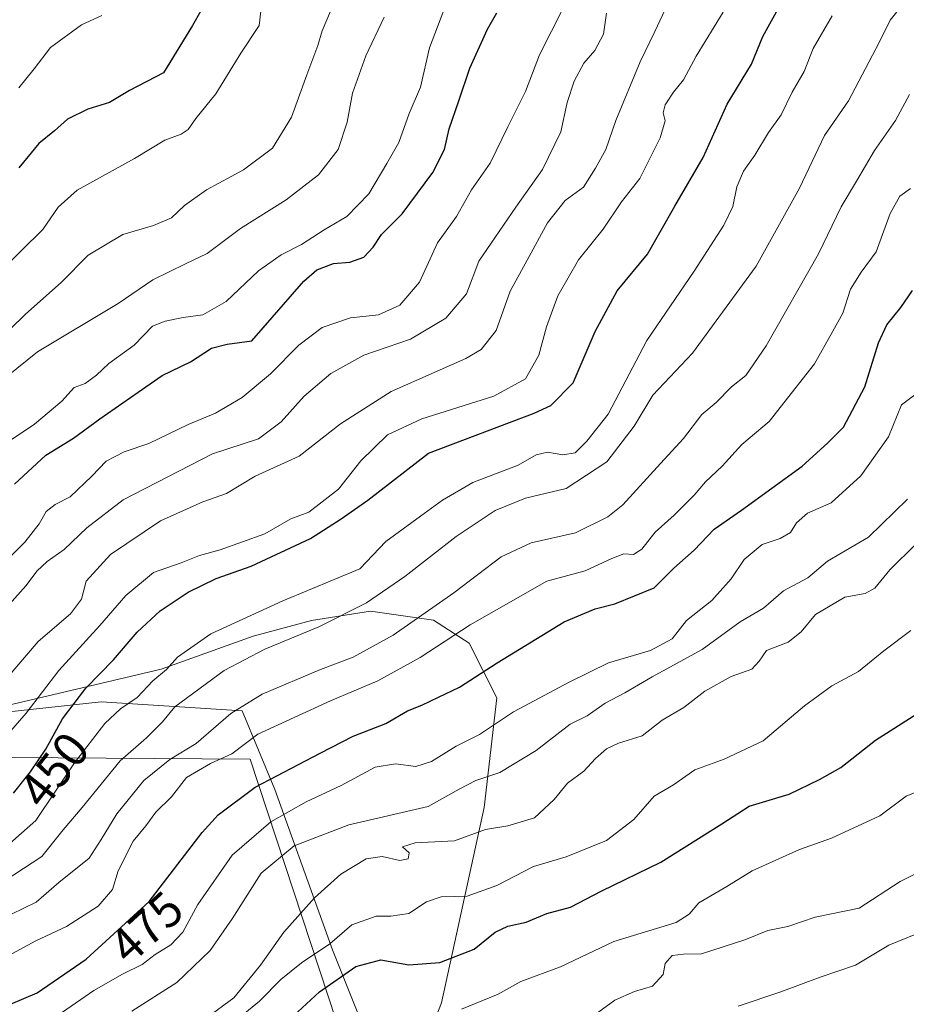
# Model space of a CAD drawing. Units: metres. Extents: x 628342 to 631844, y 4706483 to 4708860.
# Drawn here: x 630232 to 630413, y 4708026 to 4708227 of the extents above; entities that cross this region are included whole.
import ezdxf
from ezdxf.enums import TextEntityAlignment as Align

# ---------------------------------------------------------------- set-up
doc = ezdxf.new("R2010")
doc.units = ezdxf.units.M
doc.header["$MEASUREMENT"] = 0
for name, color, linetype, lineweight in [('Arbolado forestal CxS', 92, 'Continuous', 0), ('Curva de nivel maestra', 30, 'Continuous', 30), ('Curva de nivel normal', 30, 'Continuous', 0), ('Espacio natural protegido', 121, 'Continuous', 13), ('Espacio natural protegido CxS', 121, 'Continuous', 0), ('Rótulo de curva de nivel directora', 7, 'Continuous', 0)]:
    doc.layers.add(name, color=color, linetype=linetype, lineweight=lineweight)
doc.styles.add('Style-Arial', font='txt')

msp = doc.modelspace()

# ---------------------------------------------------------------- linework, layer by layer
at = {"layer": 'Arbolado forestal CxS', "color": 92, "linetype": 'Continuous', "lineweight": 0}
for points in [[(630304.9863, 4707992.9767, 515.7775), (630317.8639, 4708026.0767, 503.3492), (630326.5587, 4708065.9415, 486.1481), (630329.1831, 4708088.3243, 476.9412), (630323.4923, 4708099.4583, 469.7855), (630316.2363, 4708104.1533, 464.7267), (630303.4005, 4708106.0073, 459.4194), (630291.4025, 4708104.0933, 457.886), (630279.4727, 4708100.9123, 457.0065), (630260.7275, 4708094.1881, 453.7425), (630215.4455, 4708083.5001, 435.6388), (630169.8007, 4708067.7091, 432.7659), (630132.9445, 4708054.2961, 419.1389), (630067.8513, 4708033.0139, 409.9902), (629978.2843, 4707995.0777, 401.4013)], [(629978.2843, 4707995.0777, 401.4013), (630067.8513, 4708033.0139, 409.9902), (630132.9445, 4708054.2961, 419.1389), (630169.8007, 4708067.7091, 432.7659), (630215.4455, 4708083.5001, 435.6388), (630260.7275, 4708094.1881, 453.7425), (630279.4727, 4708100.9123, 457.0065), (630291.4025, 4708104.0933, 457.886), (630303.4005, 4708106.0073, 459.4194), (630316.2363, 4708104.1533, 464.7267), (630323.4923, 4708099.4583, 469.7855), (630329.1831, 4708088.3243, 476.9412), (630326.5587, 4708065.9415, 486.1481), (630317.8639, 4708026.0767, 503.3492), (630304.9863, 4707992.9767, 515.7775)], [(630304.9863, 4707992.9767, 515.7775), (630317.8639, 4708026.0767, 503.3492), (630326.5587, 4708065.9415, 486.1481), (630329.1831, 4708088.3243, 476.9412), (630323.4923, 4708099.4583, 469.7855), (630316.2363, 4708104.1533, 464.7267), (630303.4005, 4708106.0073, 459.4194), (630291.4025, 4708104.0933, 457.886), (630279.4727, 4708100.9123, 457.0065), (630260.7275, 4708094.1881, 453.7425), (630215.4455, 4708083.5001, 435.6388), (630169.8007, 4708067.7091, 432.7659), (630132.9445, 4708054.2961, 419.1389), (630067.8513, 4708033.0139, 409.9902), (629978.2843, 4707995.0777, 401.4013)], [(630304.9863, 4707992.9767, 515.7775), (630317.8639, 4708026.0767, 503.3492), (630326.5587, 4708065.9415, 486.1481), (630329.1831, 4708088.3243, 476.9412), (630323.4923, 4708099.4583, 469.7855), (630316.2363, 4708104.1533, 464.7267), (630303.4005, 4708106.0073, 459.4194), (630291.4025, 4708104.0933, 457.886), (630279.4727, 4708100.9123, 457.0065), (630260.7275, 4708094.1881, 453.7425), (630215.4455, 4708083.5001, 435.6388), (630169.8007, 4708067.7091, 432.7659), (630132.9445, 4708054.2961, 419.1389), (630067.8513, 4708033.0139, 409.9902), (629978.2843, 4707995.0777, 401.4013)]]:
    msp.add_polyline3d(points, dxfattribs=at)
at = {"layer": 'Curva de nivel maestra', "color": 30, "linetype": 'Continuous', "lineweight": 30, "flags": 128}
for points, elevation in [([(630270.52, 4708231.5401), (630267.12, 4708225.5201), (630261.19, 4708215.8701), (630254.29, 4708212.2301), (630250.18, 4708209.7601), (630245.77, 4708208.4201), (630241.61, 4708206.4101), (630239, 4708203.9901), (630235.76, 4708201.4001), (630231.7, 4708196.4401)], 400), ([(630230.64, 4708068.8501), (630234.1, 4708073.2401), (630237.23, 4708077.8701), (630240.6, 4708084.0501), (630245.38, 4708090.3101), (630250.98, 4708096.0801), (630255.84, 4708101.7501), (630260.53, 4708106.1001), (630266.25, 4708109.9101), (630271.94, 4708112.6701), (630279.05, 4708115.1901), (630291.2, 4708120.8101), (630297.44, 4708124.8301), (630302.88, 4708128.6601), (630315.2, 4708138.2801), (630336.75, 4708146.3801), (630340.17, 4708148.0001), (630344.74, 4708152.6001), (630349.2, 4708163.0701), (630353.7, 4708171.3601), (630359.89, 4708178.8201), (630365.44, 4708188.6701), (630371.22, 4708198.5801), (630376.11, 4708209.4401), (630381.09, 4708217.6401), (630383.4, 4708223.2501), (630386.91, 4708229.6501)], 450), ([(630230.82, 4708131.9501), (630237.19, 4708137.8501), (630242.86, 4708141.3401), (630248.19, 4708145.2401), (630256.05, 4708150.6901), (630260.95, 4708154.0901), (630266.71, 4708156.8801), (630270.96, 4708159.6701), (630274.21, 4708160.4501), (630279.19, 4708161.1601), (630289.82, 4708173.3101), (630292.44, 4708175.6301), (630295.86, 4708176.9401), (630299.2, 4708177.2001), (630302.05, 4708178.2601), (630303.94, 4708180.2401), (630305.67, 4708182.8901), (630309.86, 4708187.0801), (630316.11, 4708195.5101), (630318.5, 4708200.2301), (630319.42, 4708204.4401), (630321.43, 4708210.1101), (630323.64, 4708216.7801), (630327.26, 4708224.7801), (630329.17, 4708228.1101)], 425), ([(630224.99, 4708023.7101), (630235.43, 4708028.1401), (630245.44, 4708035.0301), (630258.27, 4708046.7801), (630269.07, 4708060.8301), (630272.36, 4708064.4301), (630279.86, 4708070.0801), (630293.11, 4708077.0201), (630299.86, 4708080.5401), (630306.52, 4708083.1201), (630310.94, 4708085.7101), (630313.85, 4708086.8601), (630317.28, 4708088.4701), (630321.52, 4708090.5401), (630329.2, 4708095.4701), (630342.87, 4708103.8301), (630349.2, 4708106.5001), (630353.2, 4708107.5001), (630361.2, 4708110.8001), (630365.24, 4708114.7801), (630369.37, 4708118.4401), (630373.48, 4708122.7401), (630379.02, 4708126.6001), (630391.39, 4708135.5701), (630396.54, 4708140.2801), (630399.82, 4708143.5201), (630404.19, 4708151.7701), (630406.95, 4708160.7501), (630408.68, 4708164.4601), (630411.51, 4708167.9501), (630413.91, 4708171.4601)], 475), ([(630287.73, 4708023.4401), (630293.01, 4708028.3401), (630300.4, 4708033.5101), (630305.52, 4708034.8801), (630311.2, 4708033.8701), (630317.53, 4708034.3201), (630324.53, 4708037.0901), (630328.82, 4708040.5001), (630331.37, 4708041.7801), (630335.16, 4708042.5901), (630339.36, 4708044.3601), (630344.17, 4708045.6001), (630350.54, 4708048.9601), (630362.57, 4708054.8201), (630375.04, 4708062.6201), (630380.59, 4708066.2201), (630388.77, 4708068.6801), (630394.93, 4708071.6601), (630399.25, 4708074.1001), (630406.35, 4708079.6901), (630422.44, 4708089.9901)], 500)]:
    msp.add_lwpolyline(points, dxfattribs=dict(at, elevation=elevation))
at = {"layer": 'Curva de nivel normal', "color": 30, "linetype": 'Continuous', "lineweight": 0, "flags": 128}
for points, elevation in [([(630226.86, 4708049.7501), (630236.37, 4708055.9301), (630240.76, 4708061.4301), (630244.6, 4708065.9401), (630252.37, 4708075.4801), (630257.75, 4708080.1701), (630261, 4708083.4201), (630263.52, 4708086.5301), (630273.54, 4708093.9401), (630281.86, 4708098.2801), (630292.86, 4708102.8001), (630302.56, 4708107.7201), (630310.4, 4708113.0701), (630320.88, 4708121.2501), (630328.81, 4708126.5501), (630335.02, 4708129.0701), (630343.28, 4708131.0401), (630351.59, 4708136.4601), (630357.17, 4708143.7801), (630360.96, 4708150.1101), (630369.01, 4708158.6801), (630381.99, 4708176.4201), (630390.85, 4708192.3201), (630395.96, 4708203.0301), (630400.87, 4708210.1101), (630407.09, 4708222.0001), (630409.36, 4708226.5501), (630414.66, 4708233.2201)], 460), ([(630228.63, 4708115.7801), (630232.9, 4708120.1101), (630235.83, 4708123.8501), (630237.31, 4708126.3601), (630239.1, 4708127.7601), (630242.14, 4708129.3601), (630246.6, 4708133.5301), (630249.52, 4708136.6401), (630253.19, 4708138.4901), (630258.19, 4708140.2201), (630266.26, 4708144.1201), (630271.78, 4708146.4301), (630277.22, 4708149.6001), (630283.04, 4708154.4501), (630288.82, 4708160.2901), (630293.55, 4708163.8701), (630299.34, 4708165.8801), (630305.03, 4708166.4701), (630309.4, 4708168.4401), (630313.39, 4708173.1101), (630317.05, 4708181.1401), (630320.9, 4708186.5601), (630323.98, 4708191.9401), (630327.81, 4708197.4401), (630331.37, 4708204.8001), (630335.01, 4708212.0601), (630337.88, 4708219.4901), (630345.2, 4708234.0301)], 430), ([(630227.87, 4708139.4601), (630234.9, 4708144.1801), (630240.49, 4708148.8801), (630243.02, 4708151.6401), (630245.24, 4708152.4401), (630247.55, 4708154.1301), (630250.04, 4708156.5201), (630255.21, 4708160.2801), (630258.94, 4708164.1801), (630261.53, 4708165.1601), (630265.22, 4708165.9501), (630269.22, 4708166.4601), (630273.96, 4708169.1601), (630280.55, 4708175.4201), (630285.19, 4708178.7401), (630289.33, 4708180.7901), (630293.98, 4708183.8301), (630298.58, 4708186.5401), (630303.05, 4708191.1801), (630306.72, 4708197.3401), (630309.15, 4708201.6201), (630311.25, 4708207.5701), (630313.56, 4708212.9001), (630315.46, 4708220.9201), (630319.42, 4708231.5701)], 420), ([(630219.19, 4708166.8301), (630236.57, 4708183.8901), (630239.72, 4708188.4201), (630243.57, 4708191.8901), (630255.26, 4708198.3601), (630261.48, 4708202.1201), (630264.77, 4708203.3201), (630266.22, 4708204.3101), (630267.78, 4708206.5301), (630271.87, 4708211.5301), (630276.97, 4708219.8401), (630280.67, 4708225.5201), (630281.07, 4708228.4401)], 405), ([(630226.66, 4708160.3901), (630233.06, 4708166.6001), (630240.32, 4708173.0601), (630245.86, 4708178.6101), (630252.94, 4708182.8401), (630259.18, 4708184.6701), (630262.86, 4708186.2801), (630265.5, 4708188.7501), (630269.99, 4708191.9901), (630277.5, 4708196.0601), (630283.42, 4708200.4401), (630287.28, 4708206.7801), (630290.39, 4708215.4301), (630292.69, 4708221.4001), (630293.55, 4708224.4301), (630295.23, 4708228.4401)], 410), ([(630227.3, 4708078.4501), (630233.19, 4708085.2101), (630239.86, 4708093.9001), (630248.19, 4708103.0701), (630253.52, 4708109.2001), (630259.19, 4708113.8901), (630264.78, 4708115.8501), (630268.56, 4708117.3801), (630272.78, 4708118.5201), (630281.86, 4708121.7601), (630287.19, 4708124.8701), (630290.86, 4708126.2001), (630296.89, 4708130.9301), (630301.45, 4708136.6601), (630306.86, 4708141.9801), (630313.86, 4708145.2501), (630328.53, 4708149.9001), (630334.99, 4708153.4001), (630337.69, 4708158.2401), (630339.27, 4708164.0201), (630341.58, 4708170.3201), (630345.79, 4708177.7001), (630350.83, 4708183.9401), (630354.6, 4708189.5301), (630358.3, 4708194.3101), (630362.44, 4708202.6101), (630363.46, 4708206.0601), (630363.06, 4708207.7101), (630363.46, 4708209.3001), (630365.16, 4708211.9201), (630367.22, 4708214.4401), (630369.79, 4708219.2101), (630375.27, 4708228.2301)], 445), ([(630229.32, 4708092.4101), (630235.68, 4708099.8001), (630242.24, 4708105.5001), (630244.46, 4708108.4701), (630245.42, 4708112.1101), (630250.39, 4708117.5401), (630260.6, 4708124.4501), (630269.19, 4708128.3401), (630274.03, 4708130.0001), (630279.86, 4708133.5501), (630288.86, 4708137.6501), (630297.28, 4708144.2001), (630307.59, 4708150.8401), (630322.82, 4708157.5601), (630325.94, 4708159.3901), (630329.01, 4708163.2501), (630331.89, 4708171.2801), (630335.37, 4708177.6401), (630339.49, 4708185.2401), (630343.11, 4708189.7801), (630346.84, 4708192.5201), (630349.28, 4708196.4001), (630351.38, 4708200.1801), (630353.42, 4708206.1001), (630358.4, 4708218.0501), (630361.39, 4708224.2701), (630363.97, 4708229.8101)], 440), ([(630223.14, 4708149.0201), (630235.52, 4708158.9501), (630251.98, 4708168.7601), (630259.02, 4708173.5801), (630265.7, 4708176.9001), (630270.12, 4708178.9801), (630276.87, 4708184.1101), (630286.2, 4708189.9201), (630292.82, 4708195.0201), (630296.83, 4708200.2201), (630298.67, 4708205.7401), (630299.7, 4708211.6601), (630302.42, 4708219.3301), (630306.2, 4708227.1801)], 415), ([(630351.52, 4708228.0001), (630350.89, 4708223.7601), (630349.15, 4708220.3901), (630346.92, 4708217.7901), (630344.9, 4708214.1101), (630343.51, 4708209.7801), (630342.17, 4708203.7801), (630338.43, 4708196.1101), (630333.02, 4708188.4401), (630325.46, 4708177.4401), (630322.96, 4708170.7301), (630318.74, 4708165.7801), (630311.56, 4708161.4701), (630302.03, 4708158.2101), (630295.29, 4708154.4801), (630289.89, 4708149.8601), (630285.19, 4708144.6201), (630280.59, 4708141.1601), (630271.19, 4708138.1201), (630252.97, 4708128.7001), (630245.55, 4708123.0301), (630240.98, 4708118.6001), (630237.47, 4708116.1401), (630235.36, 4708114.1701), (630233.21, 4708111.2601), (630227.36, 4708104.7801)], 435), ([(630227.52, 4708056.5801), (630235.2, 4708063.3401), (630243.03, 4708075.0601), (630249.26, 4708083.1001), (630252.41, 4708086.1001), (630255.81, 4708088.4301), (630259.02, 4708091.7701), (630261.81, 4708094.1301), (630264.02, 4708096.6601), (630270.86, 4708101.3701), (630285.52, 4708108.1201), (630301.19, 4708114.6801), (630306.54, 4708120.2201), (630313.59, 4708125.3801), (630318.1, 4708128.6901), (630324.26, 4708132.2401), (630333.53, 4708135.7801), (630337.2, 4708137.9001), (630339.46, 4708138.4801), (630342.58, 4708137.9001), (630345.13, 4708138.3401), (630347.53, 4708140.7001), (630351.87, 4708146.1701), (630359.7, 4708161.2201), (630369.37, 4708175.4101), (630375.41, 4708184.7801), (630377.24, 4708188.5701), (630378.06, 4708192.5601), (630379.41, 4708195.7501), (630381.76, 4708199.0501), (630384.52, 4708203.6601), (630387.1, 4708207.3001), (630389.39, 4708211.9101), (630391.84, 4708216.1101), (630393.62, 4708220.7801), (630397.52, 4708227.4801)], 455), ([(630248.61, 4708227.5401), (630244.46, 4708225.6401), (630238.19, 4708220.9801), (630234.86, 4708216.6801), (630231.69, 4708212.8101)], 395), ([(630413.25, 4708211.4401), (630410.4, 4708206.1101), (630406.15, 4708199.9801), (630402.46, 4708193.7101), (630399.35, 4708188.4701), (630394.76, 4708178.9001), (630384.08, 4708160.1101), (630379.92, 4708154.1101), (630377.02, 4708151.7801), (630373.85, 4708148.5801), (630370.95, 4708146.1101), (630367.2, 4708141.2101), (630362.53, 4708136.1101), (630354.87, 4708127.6801), (630351.77, 4708125.2801), (630345.2, 4708122.0101), (630336.16, 4708119.9201), (630330.02, 4708117.1001), (630320.39, 4708109.7801), (630308.04, 4708101.1201), (630299.87, 4708096.6501), (630293.2, 4708094.1201), (630281.29, 4708089.0701), (630274.92, 4708085.1101), (630267.86, 4708079.0001), (630262.48, 4708075.7401), (630257.16, 4708071.4501), (630251.71, 4708064.6701), (630248.52, 4708059.4301), (630246.02, 4708055.6001), (630239.86, 4708050.6501), (630235.22, 4708046.6701), (630230.24, 4708044.2001)], 465), ([(630229.56, 4708035.6701), (630235.19, 4708038.7801), (630241.45, 4708041.6901), (630247.9, 4708045.8101), (630250.81, 4708049.2001), (630251.97, 4708053.0501), (630254.99, 4708059.0601), (630257.6, 4708062.2401), (630259.63, 4708065.0301), (630262.86, 4708068.1201), (630265.86, 4708072.0801), (630270.77, 4708074.9601), (630275.16, 4708076.9201), (630280.43, 4708080.8901), (630295.26, 4708087.7001), (630304.92, 4708091.8301), (630313.55, 4708096.5301), (630323.69, 4708103.2001), (630339.37, 4708112.1101), (630347.14, 4708114.2501), (630352.62, 4708116.7501), (630355.03, 4708117.6901), (630357.04, 4708117.5801), (630358.74, 4708118.6901), (630361.42, 4708122.1201), (630365.33, 4708125.5801), (630369.38, 4708129.6601), (630371.66, 4708132.4301), (630375.1, 4708135.6101), (630379.11, 4708140.0401), (630384.68, 4708144.7001), (630393.91, 4708156.4401), (630397.68, 4708163.1101), (630399.67, 4708166.8001), (630401.28, 4708171.7001), (630403.42, 4708175.1801), (630406.48, 4708179.3401), (630409.31, 4708187.1301), (630411.33, 4708190.7001), (630413.46, 4708192.2201)], 470), ([(630240.59, 4708024.2201), (630247.02, 4708028.6001), (630252.86, 4708031.9901), (630256.86, 4708033.9201), (630259.47, 4708036.0001), (630262.67, 4708037.9201), (630265.14, 4708040.5401), (630268.19, 4708046.1401), (630275.19, 4708056.2501), (630283.05, 4708063.0201), (630290.3, 4708067.0901), (630297.41, 4708070.4401), (630304.36, 4708074.1901), (630308.5, 4708074.8901), (630312.61, 4708074.2901), (630315.84, 4708075.3201), (630320.89, 4708078.4501), (630325.64, 4708080.8601), (630332.58, 4708085.5101), (630343.93, 4708091.5401), (630351.95, 4708095.4901), (630360.47, 4708098.0101), (630364.92, 4708100.3401), (630367.84, 4708104.0801), (630372.97, 4708108.2201), (630376.9, 4708112.6401), (630379.55, 4708116.5201), (630383.27, 4708119.6401), (630386.88, 4708120.8601), (630389.01, 4708122.0301), (630390.24, 4708124.0601), (630392.5, 4708125.9901), (630397.32, 4708128.1201), (630403.33, 4708133.6501), (630409.01, 4708141.6101), (630411.65, 4708148.1101), (630415.91, 4708151.3101)], 480), ([(630412.87, 4708128.8301), (630404.92, 4708121.1201), (630396.53, 4708116.2401), (630392.53, 4708112.8401), (630387.62, 4708110.1701), (630383.53, 4708106.6201), (630378.74, 4708103.8301), (630371.04, 4708098.2001), (630360.8, 4708092.6001), (630355.24, 4708089.3701), (630351.22, 4708087.2601), (630347.59, 4708084.6801), (630344.08, 4708082.9501), (630337.16, 4708077.5601), (630329.77, 4708073.1301), (630324.87, 4708071.4401), (630321.49, 4708069.6701), (630315.16, 4708066.1701), (630299, 4708062.3901), (630287.86, 4708058.1301), (630281.11, 4708052.5901), (630275.21, 4708043.2301), (630270.7, 4708036.8101), (630263.91, 4708030.2801), (630254.77, 4708024.4301)], 485), ([(630271.19, 4708023.9001), (630275.56, 4708027.1601), (630281, 4708033.7901), (630285.76, 4708040.5101), (630292, 4708047.5301), (630297.38, 4708052.3901), (630302.51, 4708055.5001), (630305.75, 4708055.9901), (630309.4, 4708055.1801), (630311.09, 4708055.4801), (630311.25, 4708056.6901), (630309.91, 4708057.9601), (630312.52, 4708058.7301), (630320.53, 4708059.1701), (630326.84, 4708061.5001), (630331.41, 4708062.2001), (630336.84, 4708063.8701), (630340.87, 4708067.5801), (630343.53, 4708070.9201), (630346.86, 4708073.3401), (630349.24, 4708075.9501), (630351.48, 4708077.9301), (630353.94, 4708079.0801), (630358.76, 4708080.6001), (630362.83, 4708083.7701), (630367.3, 4708086.3701), (630371.58, 4708089.6901), (630376.95, 4708092.6901), (630381.14, 4708094.1801), (630382.64, 4708095.8001), (630384.12, 4708098.0001), (630388.53, 4708099.6901), (630391.2, 4708101.8201), (630394.12, 4708105.3401), (630400.1, 4708108.8601), (630404.21, 4708109.6301), (630406.23, 4708110.6801), (630409.24, 4708114.4401), (630414.59, 4708119.6801)], 490), ([(630275.53, 4708022.1401), (630280.75, 4708026.4601), (630285.13, 4708030.9001), (630289.36, 4708034.2901), (630295.08, 4708038.1601), (630299.6, 4708042.0201), (630304.52, 4708043.8201), (630307.52, 4708043.7601), (630311.2, 4708044.3201), (630314.84, 4708046.7201), (630317.78, 4708047.7401), (630323.08, 4708047.8801), (630329.15, 4708050.0201), (630336.66, 4708053.9001), (630343.26, 4708055.9201), (630351.5, 4708059.2601), (630357.06, 4708063.5401), (630361.2, 4708068.2401), (630365.2, 4708070.5601), (630369.53, 4708073.6701), (630375.53, 4708075.8001), (630383.46, 4708079.5401), (630391.9, 4708086.6701), (630397.46, 4708090.7601), (630402.87, 4708093.7201), (630408.03, 4708097.9301), (630413.52, 4708102.0801)], 495), ([(630321.96, 4708024.8301), (630329.44, 4708027.8501), (630334.06, 4708030.4901), (630342.16, 4708033.4201), (630353.03, 4708038.6301), (630365.74, 4708042.5101), (630368.37, 4708044.2301), (630370.36, 4708046.5001), (630376.06, 4708049.8501), (630381.23, 4708053.0301), (630390.88, 4708057.3701), (630397.35, 4708059.6801), (630407.2, 4708064.2801), (630412.6, 4708068.2801), (630422.78, 4708072.4101)], 505), ([(630349.2, 4708023.7101), (630353.2, 4708026.6301), (630357.2, 4708028.4401), (630360.92, 4708029.4901), (630363.08, 4708031.9201), (630363.45, 4708034.1001), (630364.87, 4708035.7801), (630367.18, 4708036.0301), (630370.88, 4708036.1301), (630379.71, 4708038.9901), (630384.42, 4708040.8601), (630388.47, 4708041.7001), (630394.06, 4708043.6201), (630403.05, 4708045.4301), (630411.39, 4708050.8801), (630416.82, 4708053.5701)], 510), ([(630378.34, 4708025.4201), (630387.04, 4708028.3201), (630395.05, 4708031.3401), (630402.27, 4708033.8201), (630409.05, 4708037.9001), (630414.94, 4708040.2801)], 515)]:
    msp.add_lwpolyline(points, dxfattribs=dict(at, elevation=elevation))
at = {"layer": 'Espacio natural protegido', "color": 121, "linetype": 'Continuous', "lineweight": 13, "flags": 128}
for points in [[(630067.0048, 4708019.8192), (630084.1422, 4708039.2061), (630097.2303, 4708050.5728), (630105.0213, 4708053.1158), (630116.4372, 4708053.7417), (630127.3674, 4708061.2204), (630129.5333, 4708064.8534), (630131.6544, 4708069.7575), (630137.9725, 4708078.3593), (630144.1736, 4708082.8861), (630148.9636, 4708084.06), (630156.0545, 4708084.7991), (630169.5334, 4708084.474), (630189.6053, 4708084.6178), (630218.3344, 4708084.2797), (630248.4662, 4708087.5486), (630277.2461, 4708085.6854), (630283.8856, 4708069.6175), (630295.6592, 4708036.9217), (630313.6993, 4707991.7074)], [(630083.975, 4708024.4531), (630089.975, 4708030.1531), (630106.0752, 4708039.7529), (630106.5751, 4708040.153), (630122.675, 4708042.0528), (630123.0751, 4708042.0528), (630129.9751, 4708043.5527), (630131.7751, 4708045.9527), (630138.6753, 4708053.2526), (630148.7753, 4708066.0525), (630155.8755, 4708072.3523), (630161.3755, 4708076.6523), (630278.875, 4708075.8515), (630310.5732, 4707979.3525)]]:
    msp.add_lwpolyline(points, dxfattribs=at)
at = {"layer": 'Espacio natural protegido CxS', "color": 121, "linetype": 'Continuous', "lineweight": 0, "flags": 128}
for points in [[(630067.0048, 4708019.8192), (630084.1422, 4708039.2061), (630097.2303, 4708050.5728), (630105.0213, 4708053.1158), (630116.4372, 4708053.7417), (630127.3674, 4708061.2204), (630129.5333, 4708064.8534), (630131.6544, 4708069.7575), (630137.9725, 4708078.3593), (630144.1736, 4708082.8861), (630148.9636, 4708084.06), (630156.0545, 4708084.7991), (630169.5334, 4708084.474), (630189.6053, 4708084.6178), (630218.3344, 4708084.2797), (630248.4662, 4708087.5486), (630277.2461, 4708085.6854), (630283.8856, 4708069.6175), (630295.6592, 4708036.9217), (630313.6993, 4707991.7074)], [(630083.975, 4708024.4531), (630089.975, 4708030.1531), (630106.0752, 4708039.7529), (630106.5751, 4708040.153), (630122.675, 4708042.0528), (630123.0751, 4708042.0528), (630129.9751, 4708043.5527), (630131.7751, 4708045.9527), (630138.6753, 4708053.2526), (630148.7753, 4708066.0525), (630155.8755, 4708072.3523), (630161.3755, 4708076.6523), (630278.875, 4708075.8515), (630310.5732, 4707979.3525)]]:
    msp.add_lwpolyline(points, dxfattribs=at)

# ---------------------------------------------------------------- texts
at = {"layer": 'Rótulo de curva de nivel directora', "color": 7, "linetype": 'Continuous', "lineweight": 0, "style": 'Style-Arial'}
for s, rotation, p in [('450', 51.756451, (630238.9137, 4708073.6412)), ('475', 42.484117, (630257.7282, 4708041.4983))]:
    msp.add_text(s, height=7, rotation=rotation, dxfattribs=at).set_placement(p, align=Align.MIDDLE_CENTER)

doc.saveas('drawing.dxf')
